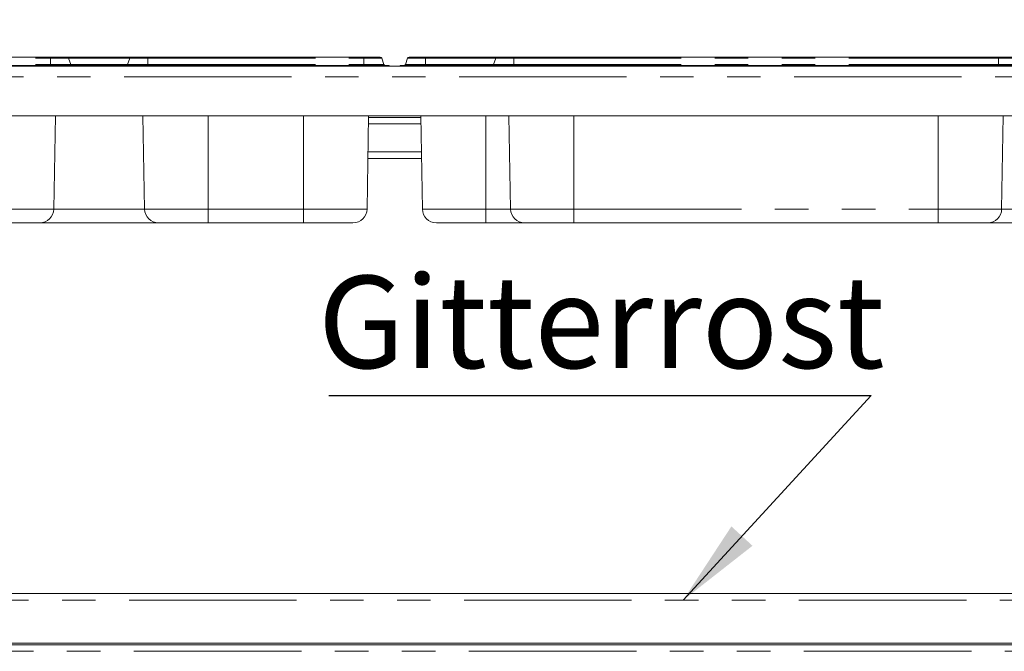
# Paper-space layout 'Blatt2' of a CAD drawing. Units: millimetres. Extents: x 5 to 415, y 5 to 292.
# Drawn here: x 67 to 104, y 218 to 242 of the extents above; entities that cross this region are included whole.
import ezdxf

# ---------------------------------------------------------------- set-up
doc = ezdxf.new("R2010")
doc.units = ezdxf.units.MM
doc.linetypes.add('PHANTOM', pattern=[12.7, 6.35, -1.27, 1.27, -1.27, 1.27, -1.27])
doc.layers.add('BEMAßUNG', color=96, linetype='Continuous')
doc.styles.add('SLDTEXTSTYLE0', font='TXT', dxfattribs={"width": 0.75})
doc.dimstyles.new('SLDDIMSTYLE5', dxfattribs={"dimtxt": 0.18, "dimasz": 3.302, "dimexe": 0, "dimexo": 0.0625, "dimgap": 0, "dimtad": 0, "dimtih": 1, "dimtoh": 1, "dimdec": 0, "dimrnd": 1e-09, "dimzin": 0, "dimdsep": 46, "dimtxsty": 'Standard', "dimsah": 1, "dimcen": 0.09, "dimadec": 0, "dimazin": 0, "dimtfac": 3.302, "dimtdec": 0, "dimtofl": 0, "dimtmove": 0, "dimatfit": 3, "dimfxl": 0, "dimfrac": 2, "dimtolj": 1, "dimtzin": 0, "dimarcsym": 0})
doc.dimstyles.new('SLDDIMSTYLE8', dxfattribs={"dimtxt": 3.5, "dimasz": 3.302, "dimexe": 0, "dimexo": 0.0625, "dimgap": 0.875, "dimtad": 1, "dimlfac": 16, "dimrnd": 1e-09, "dimzin": 12, "dimdsep": 46, "dimtxsty": 'SLDTEXTSTYLE0', "dimsah": 1, "dimcen": 0.09, "dimadec": 0, "dimazin": 3, "dimtfac": 1, "dimtofl": 0, "dimtmove": 0, "dimatfit": 3, "dimfxl": 0, "dimfrac": 2, "dimtolj": 1, "dimtzin": 12, "dimarcsym": 0})

# ---------------------------------------------------------------- blocks, each defined once
blk = doc.blocks.new('_D_20')
at = {"layer": 'BEMAßUNG'}
for p, q in [((43.46, 241.16), (43.46, 249.847)), ((130.085, 241.16), (130.085, 249.847)), ((43.46, 248.847), (130.085, 248.847))]:
    blk.add_line(p, q, dxfattribs=at)
for points in [[(43.46, 248.847), (46.762, 248.339), (46.762, 249.355)], [(130.085, 248.847), (126.783, 249.355), (126.783, 248.339)]]:
    blk.add_solid(points, dxfattribs=at)
at = {"layer": 'BEMAßUNG', "insert": (82.314, 253.359), "char_height": 3.5, "attachment_point": 1, "style": 'SLDTEXTSTYLE0'}
blk.add_mtext('1386', dxfattribs=at)
blk = doc.blocks.new('SW_NOTE_12')
at = {"layer": 'BEMAßUNG', "color": 0}
blk.add_line((-20.569, 0), (0, 0), dxfattribs=at)
at = {"layer": 'BEMAßUNG', "color": 0, "insert": (-20.975, 4.536), "char_height": 3.5, "attachment_point": 1, "style": 'SLDTEXTSTYLE0'}
blk.add_mtext('Gitterrost', dxfattribs=at)

psp = doc.layouts.new('Blatt2')

# ---------------------------------------------------------------- linework, layer by layer
at = {"color": 7, "linetype": 'Continuous', "lineweight": 15}
for p, q in [((59.71087, 240.426), (67.89586, 240.426)), ((67.89586, 240.426), (68.52086, 240.426)), ((68.52086, 240.426), (70.96087, 240.426)), ((70.96087, 240.426), (71.58587, 240.426)), ((71.58587, 240.426), (79.77086, 240.426)), ((79.77086, 240.426), (80.39586, 240.426)), ((81.49212, 240.426), (82.11712, 240.426)), ((82.11712, 240.426), (84.83587, 240.426)), ((84.83587, 240.426), (85.46087, 240.426)), ((85.46087, 240.426), (103.83336, 240.426)), ((103.83336, 240.426), (104.45836, 240.426)), ((45.91586, 240.08225), (127.62836, 240.08225)), ((59.71087, 240.1135), (67.89586, 240.1135)), ((67.89586, 240.1135), (68.86586, 240.1135)), ((68.57959, 240.38488), (68.6634, 240.15463)), ((68.86586, 240.1135), (68.86586, 240.08225)), ((68.86586, 240.1135), (70.61586, 240.1135)), ((70.61586, 240.1135), (71.58587, 240.1135)), ((70.61586, 240.1135), (70.61586, 240.08225)), ((70.90214, 240.38488), (70.81833, 240.15463)), ((71.58587, 240.1135), (79.77086, 240.1135)), ((79.77086, 240.1135), (80.74086, 240.1135)), ((80.45459, 240.38488), (80.5384, 240.15463)), ((80.74086, 240.1135), (80.74086, 240.08225)), ((81.14711, 240.1135), (81.14711, 240.08225)), ((81.14711, 240.1135), (82.11712, 240.1135)), ((81.43339, 240.38488), (81.34958, 240.15463)), ((82.11712, 240.1135), (84.49086, 240.1135)), ((84.49086, 240.1135), (85.46087, 240.1135)), ((84.49086, 240.1135), (84.49086, 240.08225)), ((84.77714, 240.38488), (84.69333, 240.15463)), ((85.46087, 240.1135), (103.83336, 240.1135)), ((103.83336, 240.1135), (104.80336, 240.1135)), ((128.02211, 238.20725), (45.52211, 238.20725)), ((68.01932, 234.66673), (68.08112, 238.20725)), ((71.46241, 234.66673), (71.40061, 238.20725)), ((79.89432, 234.66673), (79.95612, 238.20725)), ((81.99366, 234.66673), (81.93186, 238.20725)), ((85.33741, 234.66673), (85.27561, 238.20725)), ((103.95682, 234.66673), (104.01862, 238.20725)), ((81.93295, 238.14475), (79.95503, 238.14475)), ((81.96023, 236.58225), (79.92775, 236.58225)), ((67.48815, 234.14475), (65.61586, 234.14475)), ((71.99358, 234.14475), (67.48815, 234.14475)), ((73.86586, 234.14475), (71.99358, 234.14475)), ((77.49086, 234.14475), (73.86586, 234.14475)), ((79.36315, 234.14475), (77.49086, 234.14475)), ((84.39711, 234.14475), (82.52483, 234.14475)), ((85.86858, 234.14475), (84.39711, 234.14475)), ((87.74086, 234.14475), (85.86858, 234.14475)), ((101.55336, 234.14475), (87.74086, 234.14475)), ((103.42565, 234.14475), (101.55336, 234.14475)), ((107.74358, 234.14475), (103.42565, 234.14475)), ((45.77211, 220.08225), (127.77211, 220.08225)), ((128.20961, 218.14475), (45.33461, 218.14475)), ((128.02211, 218.20725), (45.52211, 218.20725))]:
    psp.add_line(p, q, dxfattribs=at)
at = {"color": 8, "linetype": 'PHANTOM', "lineweight": 0}
for p, q in [((67.89586, 240.426), (67.89586, 240.38488)), ((71.58587, 240.426), (71.58587, 240.38488)), ((79.77086, 240.426), (79.77086, 240.38488)), ((82.11712, 240.426), (82.11712, 240.38488)), ((85.46087, 240.426), (85.46087, 240.38488)), ((103.83336, 240.426), (103.83336, 240.38488)), ((59.71087, 240.38488), (67.89586, 240.38488)), ((59.71087, 240.15463), (67.89586, 240.15463)), ((67.89586, 240.38488), (67.89586, 240.15463)), ((67.89586, 240.38488), (68.57959, 240.38488)), ((67.89586, 240.15463), (67.89586, 240.1135)), ((67.89586, 240.15463), (68.6634, 240.15463)), ((67.89586, 240.1135), (67.89586, 240.08225)), ((68.57959, 240.38488), (70.90214, 240.38488)), ((68.6634, 240.15463), (70.81833, 240.15463)), ((70.81833, 240.15463), (71.58587, 240.15463)), ((70.90214, 240.38488), (71.58587, 240.38488)), ((71.58587, 240.38488), (79.77086, 240.38488)), ((71.58587, 240.38488), (71.58587, 240.15463)), ((71.58587, 240.15463), (71.58587, 240.1135)), ((71.58587, 240.15463), (79.77086, 240.15463)), ((71.58587, 240.1135), (71.58587, 240.08225)), ((79.77086, 240.38488), (79.77086, 240.15463)), ((79.77086, 240.38488), (80.45459, 240.38488)), ((79.77086, 240.15463), (79.77086, 240.1135)), ((79.77086, 240.15463), (80.5384, 240.15463)), ((79.77086, 240.1135), (79.77086, 240.08225)), ((81.34958, 240.15463), (82.11712, 240.15463)), ((81.43339, 240.38488), (82.11712, 240.38488)), ((82.11712, 240.38488), (84.77714, 240.38488)), ((82.11712, 240.38488), (82.11712, 240.15463)), ((82.11712, 240.15463), (84.69333, 240.15463)), ((82.11712, 240.15463), (82.11712, 240.1135)), ((82.11712, 240.1135), (82.11712, 240.08225)), ((84.69333, 240.15463), (85.46087, 240.15463)), ((84.77714, 240.38488), (85.46087, 240.38488)), ((85.46087, 240.38488), (103.83336, 240.38488)), ((85.46087, 240.38488), (85.46087, 240.15463)), ((85.46087, 240.15463), (85.46087, 240.1135)), ((85.46087, 240.15463), (103.83336, 240.15463)), ((85.46087, 240.1135), (85.46087, 240.08225)), ((103.83336, 240.38488), (103.83336, 240.15463)), ((103.83336, 240.38488), (104.51709, 240.38488)), ((103.83336, 240.15463), (103.83336, 240.1135)), ((103.83336, 240.15463), (104.6009, 240.15463)), ((103.83336, 240.1135), (103.83336, 240.08225)), ((127.83461, 239.6885), (45.70961, 239.6885)), ((73.86586, 234.66673), (73.86586, 238.20725)), ((77.49086, 234.66673), (77.49086, 238.20725)), ((84.39711, 234.66673), (84.39711, 238.20725)), ((87.74086, 234.66673), (87.74086, 238.20725)), ((101.55336, 234.66673), (101.55336, 238.20725)), ((81.93732, 237.89475), (79.95066, 237.89475)), ((81.95586, 236.83225), (79.93212, 236.83225)), ((65.61586, 234.66673), (68.01932, 234.66673)), ((68.01932, 234.66673), (71.46241, 234.66673)), ((71.46241, 234.66673), (73.86586, 234.66673)), ((73.86586, 234.66673), (77.49086, 234.66673)), ((73.86586, 234.66673), (73.86586, 234.14475)), ((77.49086, 234.66673), (79.89432, 234.66673)), ((77.49086, 234.14475), (77.49086, 234.66673)), ((81.99366, 234.66673), (84.39711, 234.66673)), ((84.39711, 234.66673), (85.33741, 234.66673)), ((84.39711, 234.14475), (84.39711, 234.66673)), ((85.33741, 234.66673), (87.74086, 234.66673)), ((87.74086, 234.66673), (101.55336, 234.66673)), ((87.74086, 234.66673), (87.74086, 234.14475)), ((101.55336, 234.66673), (103.95682, 234.66673)), ((101.55336, 234.14475), (101.55336, 234.66673)), ((103.95682, 234.66673), (107.21241, 234.66673)), ((128.02211, 219.83225), (45.52211, 219.83225)), ((128.20961, 217.89475), (45.33461, 217.89475))]:
    psp.add_line(p, q, dxfattribs=at)
at = {"color": 7, "linetype": 'Continuous', "lineweight": 15}
for centre, radius, start, end in [((68.52086, 240.3635), 0.0625, 20, 90), ((70.96087, 240.3635), 0.0625, 90, 160), ((80.39586, 240.3635), 0.0625, 20, 90), ((81.49212, 240.3635), 0.0625, 90, 160), ((84.83587, 240.3635), 0.0625, 90, 160), ((68.72213, 240.176), 0.0625, 200, 270), ((70.7596, 240.176), 0.0625, 270, 340), ((80.59713, 240.176), 0.0625, 200, 270), ((81.29085, 240.176), 0.0625, 270, 340), ((84.6346, 240.176), 0.0625, 270, 340), ((67.48815, 234.676), 0.53125, 270, 359), ((71.99358, 234.676), 0.53125, 181, 270), ((79.36315, 234.676), 0.53125, 270, 359), ((82.52483, 234.676), 0.53125, 181, 270), ((85.86858, 234.676), 0.53125, 181, 270), ((103.42565, 234.676), 0.53125, 270, 359)]:
    psp.add_arc(centre, radius, start, end, dxfattribs=at)

# ---------------------------------------------------------------- block references
at = {"layer": 'BEMAßUNG'}
psp.add_blockref('SW_NOTE_12', (99.00985, 227.601), dxfattribs=at)

# ---------------------------------------------------------------- dimensions: what is measured, and where the dimension line sits
dim = psp.add_linear_dim(base=(130.08461, 248.84728), p1=(43.45961, 240.16038), p2=(130.08461, 240.16038), dimstyle='SLDDIMSTYLE8', dxfattribs=at)
dim.commit()
dim.dimension.update_dxf_attribs({"geometry": '_D_20', "text_midpoint": (87.4864, 248.84728), "dimtype": 160})

# ---------------------------------------------------------------- leaders
psp.add_leader([(91.8768, 219.83225), (99.00985, 227.601)], dimstyle='SLDDIMSTYLE5', dxfattribs=at)

doc.saveas('drawing.dxf')
